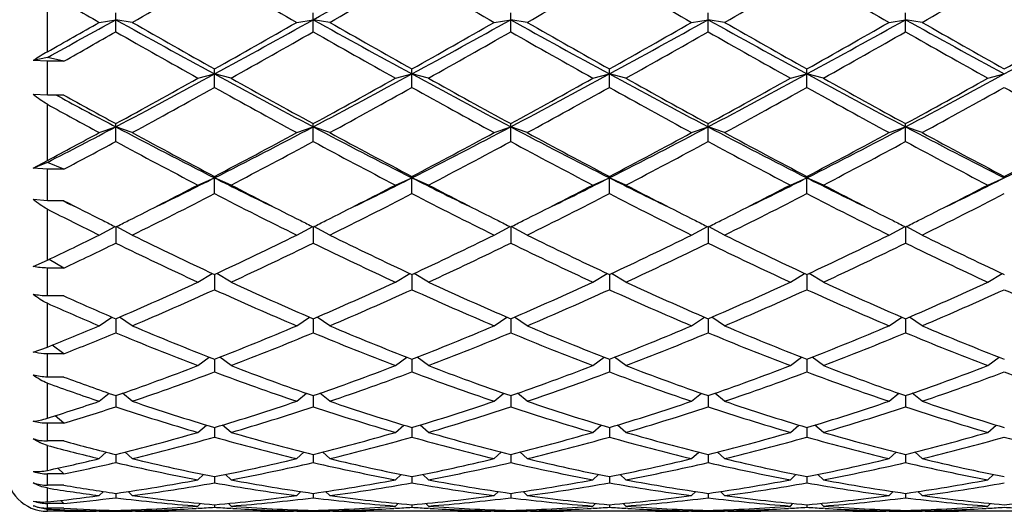
# Model space of a CAD drawing. Units: inches. Extents: x 0 to 11, y 0 to 8.5.
# Drawn here: x 3.3 to 3.6, y 4.2 to 4.4 of the extents above; entities that cross this region are included whole.
import ezdxf

# ---------------------------------------------------------------- set-up
doc = ezdxf.new("R2010")
doc.units = ezdxf.units.IN
doc.header["$LTSCALE"] = 0.605
doc.header["$MEASUREMENT"] = 0
doc.layers.get('0').update_dxf_attribs({"linetype": 'CONTINUOUS'})

msp = doc.modelspace()

# ---------------------------------------------------------------- linework, layer by layer
at = {"color": 7, "linetype": 'CONTINUOUS'}
for p, q in [((3.3553729766, 4.3620119139), (3.3553729766, 4.3792079332)), ((3.3752479766, 4.3678389275), (3.3752479766, 4.3733164602)), ((3.4326229766, 4.3678389275), (3.4326229766, 4.3733164602)), ((3.4899979766, 4.3678389275), (3.4899979766, 4.3733164602)), ((3.5473729766, 4.3678389275), (3.5473729766, 4.3733164602)), ((3.6047479766, 4.3678389275), (3.6047479766, 4.3733164602)), ((3.3704479766, 4.3705740568), (3.3752479766, 4.3713401836)), ((3.3800479766, 4.3705740568), (3.3752479766, 4.3713401836)), ((3.4278229766, 4.3705740568), (3.4326229766, 4.3713401836)), ((3.4374229766, 4.3705740568), (3.4326229766, 4.3713401836)), ((3.4851979766, 4.3705740568), (3.4899979766, 4.3713401836)), ((3.4947979766, 4.3705740568), (3.4899979766, 4.3713401836)), ((3.5425729766, 4.3705740568), (3.5473729766, 4.3713401836)), ((3.5521729766, 4.3705740568), (3.5473729766, 4.3713401836)), ((3.5999479766, 4.3705740568), (3.6047479766, 4.3713401836)), ((3.6095479766, 4.3705740568), (3.6047479766, 4.3713401836)), ((3.3553729766, 4.3603908187), (3.3512892275, 4.3594665296)), ((3.3601729766, 4.359304418), (3.3553729766, 4.3603908187)), ((3.3553729766, 4.359304418), (3.3512892275, 4.3594665296)), ((3.3553729766, 4.3494568552), (3.3553729766, 4.359304418)), ((3.3601729766, 4.359304418), (3.3553729766, 4.359304418)), ((3.3991354766, 4.3543610056), (3.4039354766, 4.3555878941)), ((3.4039354766, 4.3516846546), (3.4039354766, 4.3570490054)), ((3.4087354766, 4.3543610056), (3.4039354766, 4.3555878941)), ((3.4565104766, 4.3543610056), (3.4613104766, 4.3555878941)), ((3.4613104766, 4.3516846546), (3.4613104766, 4.3570490054)), ((3.4661104766, 4.3543610056), (3.4613104766, 4.3555878941)), ((3.5138854766, 4.3543610056), (3.5186854766, 4.3555878941)), ((3.5186854766, 4.3516846546), (3.5186854766, 4.3570490054)), ((3.5234854766, 4.3543610056), (3.5186854766, 4.3555878941)), ((3.5712604766, 4.3543610056), (3.5760604766, 4.3555878941)), ((3.5760604766, 4.3516846546), (3.5760604766, 4.3570490054)), ((3.5808604766, 4.3543610056), (3.5760604766, 4.3555878941)), ((3.6286354766, 4.3543610056), (3.6334354766, 4.3555878941)), ((3.3553729766, 4.3494568552), (3.3512892275, 4.3496607272)), ((3.3601729766, 4.3494568552), (3.3553729766, 4.3494568552)), ((3.3596681841, 4.3485158964), (3.357914459, 4.3494566786)), ((3.3553729766, 4.3304805743), (3.3553729766, 4.3468037682)), ((3.3704479766, 4.338563716), (3.3752479766, 4.3402395505)), ((3.3752479766, 4.335971918), (3.3752479766, 4.3411714253)), ((3.3800479766, 4.338563716), (3.3752479766, 4.3402395505)), ((3.4278229766, 4.338563716), (3.4326229766, 4.3402395505)), ((3.4326229766, 4.335971918), (3.4326229766, 4.3411714253)), ((3.4374229766, 4.338563716), (3.4326229766, 4.3402395505)), ((3.4851979766, 4.338563716), (3.4899979766, 4.3402395505)), ((3.4899979766, 4.335971918), (3.4899979766, 4.3411714253)), ((3.4947979766, 4.338563716), (3.4899979766, 4.3402395505)), ((3.5425729766, 4.338563716), (3.5473729766, 4.3402395505)), ((3.5473729766, 4.335971918), (3.5473729766, 4.3411714253)), ((3.5521729766, 4.338563716), (3.5473729766, 4.3402395505)), ((3.5999479766, 4.338563716), (3.6047479766, 4.3402395505)), ((3.6047479766, 4.335971918), (3.6047479766, 4.3411714253)), ((3.6095479766, 4.338563716), (3.6047479766, 4.3402395505)), ((3.3512892275, 4.3282383781), (3.3553729766, 4.3304805743)), ((3.3553729766, 4.3299209328), (3.3512892275, 4.3282383781)), ((3.3601729766, 4.327943274), (3.3553729766, 4.3299209328)), ((3.3553729766, 4.327943274), (3.3512892275, 4.3282383781)), ((3.3553729766, 4.3187928545), (3.3553729766, 4.327943274)), ((3.3601729766, 4.327943274), (3.3553729766, 4.327943274)), ((3.3991354766, 4.3233343246), (3.4039354766, 4.325442966)), ((3.4039354766, 4.32085204), (3.4039354766, 4.3258366297)), ((3.4087354766, 4.3233343246), (3.4039354766, 4.325442966)), ((3.4565104766, 4.3233343246), (3.4613104766, 4.325442966)), ((3.4613104766, 4.32085204), (3.4613104766, 4.3258366297)), ((3.4661104766, 4.3233343246), (3.4613104766, 4.325442966)), ((3.5138854766, 4.3233343246), (3.5186854766, 4.325442966)), ((3.5186854766, 4.32085204), (3.5186854766, 4.3258366297)), ((3.5234854766, 4.3233343246), (3.5186854766, 4.325442966)), ((3.5712604766, 4.3233343246), (3.5760604766, 4.325442966)), ((3.5760604766, 4.32085204), (3.5760604766, 4.3258366297)), ((3.5808604766, 4.3233343246), (3.5760604766, 4.325442966)), ((3.6286354766, 4.3233343246), (3.6334354766, 4.325442966)), ((3.3553729766, 4.3187928545), (3.3512892275, 4.3191267627)), ((3.3601729766, 4.3187928545), (3.3553729766, 4.3187928545)), ((3.3601189972, 4.3186830936), (3.3598958109, 4.3187928545)), ((3.3553729766, 4.3015259889), (3.3553729766, 4.3163490663)), ((3.3704479766, 4.3088194987), (3.375102954, 4.3112644683)), ((3.3752479766, 4.3111923963), (3.3752479766, 4.3064706334)), ((3.3800479766, 4.3088194987), (3.3753929295, 4.3112645049)), ((3.4278229766, 4.3088194987), (3.4324780236, 4.3112645049)), ((3.4326229766, 4.3111923963), (3.4326229766, 4.3064706334)), ((3.4374229766, 4.3088194987), (3.4327679295, 4.3112645049)), ((3.4851979766, 4.3088194987), (3.4898530236, 4.3112645049)), ((3.4899979766, 4.3111923963), (3.4899979766, 4.3064706334)), ((3.4947979766, 4.3088194987), (3.4901429295, 4.3112645049)), ((3.5425729766, 4.3088194987), (3.5472280236, 4.3112645049)), ((3.5473729766, 4.3111923963), (3.5473729766, 4.3064706334)), ((3.5521729766, 4.3088194987), (3.5475179295, 4.3112645049)), ((3.5999479766, 4.3088194987), (3.6046030236, 4.3112645049)), ((3.6047479766, 4.3111923963), (3.6047479766, 4.3064706334)), ((3.6095479766, 4.3088194987), (3.6048929295, 4.3112645049)), ((3.3512892275, 4.2996731472), (3.3553729766, 4.3015259889)), ((3.3601729766, 4.2992563912), (3.3558674436, 4.3017615984)), ((3.3553729766, 4.2911547605), (3.3553729766, 4.2992563912)), ((3.3601729766, 4.2992563912), (3.3553729766, 4.2992563912)), ((3.3991354766, 4.2951590241), (3.4032934913, 4.2976792665)), ((3.4039354766, 4.2973795401), (3.4039354766, 4.2929661989)), ((3.4087354766, 4.2951590241), (3.4045774619, 4.2976792665)), ((3.4565104766, 4.2951590241), (3.4606684913, 4.2976792665)), ((3.4613104766, 4.2973795401), (3.4613104766, 4.2929661989)), ((3.4661104766, 4.2951590241), (3.4619524619, 4.2976792665)), ((3.5138854766, 4.2951590241), (3.5180434913, 4.2976792665)), ((3.5186854766, 4.2973795401), (3.5186854766, 4.2929661989)), ((3.5234854766, 4.2951590241), (3.5193274619, 4.2976792665)), ((3.5712604766, 4.2951590241), (3.5754184913, 4.2976792665)), ((3.5760604766, 4.2973795401), (3.5760604766, 4.2929661989)), ((3.5808604766, 4.2951590241), (3.5767024619, 4.2976792665)), ((3.6286354766, 4.2951590241), (3.6327934913, 4.2976792665)), ((3.3601729766, 4.2911547605), (3.3553729766, 4.2911547605)), ((3.3553729766, 4.2762608662), (3.3553729766, 4.2890141845)), ((3.3704479766, 4.2824844587), (3.3741481499, 4.2850048635)), ((3.3752479766, 4.2845311945), (3.3752479766, 4.2804687916)), ((3.3800479766, 4.2824844587), (3.3763471662, 4.2850052974)), ((3.4278229766, 4.2824844587), (3.4315237869, 4.2850052974)), ((3.4326229766, 4.2845311945), (3.4326229766, 4.2804687916)), ((3.4374229766, 4.2824844587), (3.4337221662, 4.2850052974)), ((3.4851979766, 4.2824844587), (3.4888987869, 4.2850052974)), ((3.4899979766, 4.2845311945), (3.4899979766, 4.2804687916)), ((3.4947979766, 4.2824844587), (3.4910971662, 4.2850052974)), ((3.5425729766, 4.2824844587), (3.5462737869, 4.2850052974)), ((3.5473729766, 4.2845311945), (3.5473729766, 4.2804687916)), ((3.5521729766, 4.2824844587), (3.5484721662, 4.2850052974)), ((3.5999479766, 4.2824844587), (3.6036487869, 4.2850052974)), ((3.6047479766, 4.2845311945), (3.6047479766, 4.2804687916)), ((3.6095479766, 4.2824844587), (3.6058471662, 4.2850052974)), ((3.3512892275, 4.2748685827), (3.3553729766, 4.2762608662)), ((3.3601729766, 4.2743461905), (3.3567731375, 4.2768258377)), ((3.3553729766, 4.2676046897), (3.3553729766, 4.2743461905)), ((3.3601729766, 4.2743461905), (3.3553729766, 4.2743461905)), ((3.3991354766, 4.2709178653), (3.4024063652, 4.2733698558)), ((3.4039354766, 4.2727711417), (3.4039354766, 4.2690987684)), ((3.4087354766, 4.2709178653), (3.4054645879, 4.2733698558)), ((3.4565104766, 4.2709178653), (3.4597813652, 4.2733698558)), ((3.4613104766, 4.2727711417), (3.4613104766, 4.2690987684)), ((3.4661104766, 4.2709178653), (3.4628395879, 4.2733698558)), ((3.5138854766, 4.2709178653), (3.5171563652, 4.2733698558)), ((3.5186854766, 4.2727711417), (3.5186854766, 4.2690987684)), ((3.5234854766, 4.2709178653), (3.5202145879, 4.2733698558)), ((3.5712604766, 4.2709178653), (3.5745313652, 4.2733698558)), ((3.5760604766, 4.2727711417), (3.5760604766, 4.2690987684)), ((3.5808604766, 4.2709178653), (3.5775895879, 4.2733698558)), ((3.6286354766, 4.2709178653), (3.6319063652, 4.2733698558)), ((3.3601729766, 4.2676046897), (3.3553729766, 4.2676046897)), ((3.3553729766, 4.2556561307), (3.3553729766, 4.265849587)), ((3.3704479766, 4.2605706366), (3.3733054688, 4.2628877855)), ((3.3752479766, 4.2622126216), (3.3752479766, 4.2589656288)), ((3.3800479766, 4.2605706366), (3.3771897987, 4.2628883415)), ((3.4278229766, 4.2605706366), (3.4306811544, 4.2628883415)), ((3.4326229766, 4.2622126216), (3.4326229766, 4.2589656288)), ((3.4374229766, 4.2605706366), (3.4345647987, 4.2628883415)), ((3.4851979766, 4.2605706366), (3.4880561544, 4.2628883415)), ((3.4899979766, 4.2622126216), (3.4899979766, 4.2589656288)), ((3.4947979766, 4.2605706366), (3.4919397987, 4.2628883415)), ((3.5425729766, 4.2605706366), (3.5454311544, 4.2628883415)), ((3.5473729766, 4.2622126216), (3.5473729766, 4.2589656288)), ((3.5521729766, 4.2605706366), (3.5493147987, 4.2628883415)), ((3.5999479766, 4.2605706366), (3.6028061544, 4.2628883415)), ((3.6047479766, 4.2622126216), (3.6047479766, 4.2589656288)), ((3.6095479766, 4.2605706366), (3.6066897987, 4.2628883415)), ((3.3601729766, 4.2541699569), (3.3575954557, 4.2563577546)), ((3.3553729766, 4.2490476581), (3.3553729766, 4.2541699569)), ((3.3601729766, 4.2541699569), (3.3553729766, 4.2541699569)), ((3.3991354766, 4.2515424222), (3.4015895286, 4.2536635967)), ((3.4039354766, 4.2529572762), (3.4039354766, 4.2501669605)), ((3.4087354766, 4.2515424222), (3.4062814246, 4.2536635967)), ((3.4565104766, 4.2515424222), (3.4589645286, 4.2536635967)), ((3.4613104766, 4.2529572762), (3.4613104766, 4.2501669605)), ((3.4661104766, 4.2515424222), (3.4636564245, 4.2536635967)), ((3.5138854766, 4.2515424222), (3.5163395286, 4.2536635967)), ((3.5186854766, 4.2529572762), (3.5186854766, 4.2501669605)), ((3.5234854766, 4.2515424222), (3.5210314245, 4.2536635967)), ((3.5712604766, 4.2515424222), (3.5737145286, 4.2536635967)), ((3.5760604766, 4.2529572762), (3.5760604766, 4.2501669605)), ((3.5808604766, 4.2515424222), (3.5784064246, 4.2536635967)), ((3.6286354766, 4.2515424222), (3.6310895286, 4.2536635967)), ((3.3601729766, 4.2490476581), (3.3553729766, 4.2490476581)), ((3.3553729766, 4.2405036108), (3.3553729766, 4.2477454763)), ((3.3704479766, 4.2439201685), (3.3724992433, 4.2457857644)), ((3.3752479766, 4.245094269), (3.3752479766, 4.2427874994)), ((3.3800479766, 4.2439201685), (3.3779970179, 4.2457854842)), ((3.4278229766, 4.2439201685), (3.4298739352, 4.2457854842)), ((3.4326229766, 4.245094269), (3.4326229766, 4.2427874994)), ((3.4374229766, 4.2439201685), (3.4353720179, 4.2457854842)), ((3.4851979766, 4.2439201685), (3.4872489352, 4.2457854842)), ((3.4899979766, 4.245094269), (3.4899979766, 4.2427874994)), ((3.4947979766, 4.2439201685), (3.4927470179, 4.2457854842)), ((3.5425729766, 4.2439201685), (3.5446239352, 4.2457854842)), ((3.5473729766, 4.245094269), (3.5473729766, 4.2427874994)), ((3.5521729766, 4.2439201685), (3.5501220179, 4.2457854842)), ((3.5999479766, 4.2439201685), (3.6019989352, 4.2457854842)), ((3.6047479766, 4.245094269), (3.6047479766, 4.2427874994)), ((3.6095479766, 4.2439201685), (3.6074970179, 4.2457854842)), ((3.3601729766, 4.2395030517), (3.3584044383, 4.2411577616)), ((3.3553729766, 4.236196802), (3.3553729766, 4.2395030517)), ((3.3601729766, 4.2395030517), (3.3553729766, 4.2395030517)), ((3.3991354766, 4.2377772822), (3.4007774959, 4.2393303939)), ((3.4039354766, 4.2386993543), (3.4039354766, 4.2368983139)), ((3.4087354766, 4.2377772822), (3.4070934572, 4.2393303939)), ((3.4565104766, 4.2377772822), (3.4581524959, 4.2393303939)), ((3.4613104766, 4.2386993543), (3.4613104766, 4.2368983139)), ((3.4661104766, 4.2377772822), (3.4644684572, 4.2393303939)), ((3.5138854766, 4.2377772822), (3.5155274959, 4.2393303939)), ((3.5186854766, 4.2386993543), (3.5186854766, 4.2368983139)), ((3.5234854766, 4.2377772822), (3.5218434572, 4.2393303939)), ((3.5712604766, 4.2377772822), (3.5729024959, 4.2393303939)), ((3.5760604766, 4.2386993543), (3.5760604766, 4.2368983139)), ((3.5808604766, 4.2377772822), (3.5792184572, 4.2393303939)), ((3.6286354766, 4.2377772822), (3.6302774959, 4.2393303939)), ((3.3601729766, 4.236196802), (3.3553729766, 4.236196802)), ((3.3553729766, 4.2313856094), (3.3553729766, 4.2353975832)), ((3.3704479766, 4.2331729225), (3.3716645441, 4.2343567833)), ((3.3800479766, 4.2331729225), (3.3788303318, 4.2343578316)), ((3.4278229766, 4.2331729225), (3.4290406213, 4.2343578316)), ((3.4374229766, 4.2331729225), (3.4362053318, 4.2343578316)), ((3.4851979766, 4.2331729225), (3.4864156213, 4.2343578316)), ((3.4947979766, 4.2331729225), (3.4935803318, 4.2343578316)), ((3.5425729766, 4.2331729225), (3.5437906213, 4.2343578316)), ((3.5521729766, 4.2331729225), (3.5509553318, 4.2343578316)), ((3.5999479766, 4.2331729225), (3.6011656213, 4.2343578316)), ((3.6095479766, 4.2331729225), (3.6083303318, 4.2343578316)), ((3.3601729766, 4.230909116), (3.3592644253, 4.2318054189)), ((3.3752479766, 4.2338340317), (3.3752479766, 4.23255612)), ((3.4326229766, 4.2338340317), (3.4326229766, 4.23255612)), ((3.4899979766, 4.2338340317), (3.4899979766, 4.23255612)), ((3.5473729766, 4.2338340317), (3.5473729766, 4.23255612)), ((3.6047479766, 4.2338340317), (3.6047479766, 4.23255612)), ((3.3553729766, 4.2295459727), (3.3553729766, 4.230909116)), ((3.3601729766, 4.230909116), (3.3553729766, 4.230909116)), ((3.3601729766, 4.2295459727), (3.3553729766, 4.2295459727)), ((3.3553729766, 4.228632144), (3.3553729766, 4.2292804304)), ((3.3603979804, 4.2286323769), (3.3553729766, 4.228632144)), ((3.3603979804, 4.2290510828), (3.3601524642, 4.2290611313)), ((3.368772974, 4.2287097833), (3.3695108684, 4.2287239358)), ((3.3704483088, 4.2286330099), (3.369512629, 4.228632144)), ((3.3704479766, 4.2287419092), (3.3707287126, 4.2290224628)), ((3.3752479766, 4.2288645752), (3.3752479766, 4.2286646766)), ((3.3800479766, 4.2287419092), (3.3797664031, 4.2290232996)), ((3.3809833242, 4.2286321442), (3.3800476033, 4.2286330103)), ((3.417287629, 4.228632144), (3.3905833242, 4.228632144)), ((3.399174469, 4.2295027137), (3.3986271277, 4.2294698147)), ((3.3991354766, 4.230151432), (3.3999036176, 4.2309126634)), ((3.4039354766, 4.2305452101), (3.4039354766, 4.2298027354)), ((3.4087354766, 4.230151432), (3.4079673356, 4.2309126634)), ((3.4092438252, 4.229469815), (3.408696485, 4.2295015795)), ((3.4278233507, 4.2286340894), (3.426887629, 4.228632144)), ((3.4278229766, 4.2287419092), (3.42810455, 4.2290232996)), ((3.4326229766, 4.2288645752), (3.4326229766, 4.2286646766)), ((3.4374229766, 4.2287419092), (3.4371414031, 4.2290232996)), ((3.4383583242, 4.2286321442), (3.4374226033, 4.2286330103)), ((3.474662629, 4.228632144), (3.4479583242, 4.228632144)), ((3.456549469, 4.2295027137), (3.4560021278, 4.2294698147)), ((3.4565104766, 4.230151432), (3.4572786176, 4.2309126634)), ((3.4613104766, 4.2305452101), (3.4613104766, 4.2298027354)), ((3.4661104766, 4.230151432), (3.4653423356, 4.2309126634)), ((3.4666188253, 4.229469815), (3.466071485, 4.2295015795)), ((3.4851983507, 4.2286340894), (3.484262629, 4.228632144)), ((3.4851979766, 4.2287419092), (3.48547955, 4.2290232996)), ((3.4899979766, 4.2288645752), (3.4899979766, 4.2286646766)), ((3.4947979766, 4.2287419092), (3.4945164031, 4.2290232996)), ((3.4957333242, 4.2286321442), (3.4947976033, 4.2286330103)), ((3.532037629, 4.228632144), (3.5053333242, 4.228632144)), ((3.513924469, 4.2295027137), (3.5133771279, 4.2294698147)), ((3.5138854766, 4.230151432), (3.5146536176, 4.2309126634)), ((3.5186854766, 4.2305452101), (3.5186854766, 4.2298027354)), ((3.5234854766, 4.230151432), (3.5227173356, 4.2309126634)), ((3.5239938254, 4.229469815), (3.523446485, 4.2295015795)), ((3.5425733507, 4.2286340894), (3.541637629, 4.228632144)), ((3.5425729766, 4.2287419092), (3.54285455, 4.2290232996)), ((3.5473729766, 4.2288645752), (3.5473729766, 4.2286646766)), ((3.5521729766, 4.2287419092), (3.5518914031, 4.2290232996)), ((3.5531083242, 4.2286321442), (3.5521726033, 4.2286330103)), ((3.589412629, 4.228632144), (3.5627083242, 4.228632144)), ((3.571299469, 4.2295027137), (3.5707521279, 4.2294698147)), ((3.5712604766, 4.230151432), (3.5720286176, 4.2309126634)), ((3.5760604766, 4.2305452101), (3.5760604766, 4.2298027354)), ((3.5808604766, 4.230151432), (3.5800923356, 4.2309126634)), ((3.5813688254, 4.229469815), (3.580821485, 4.2295015795)), ((3.5999483507, 4.2286340894), (3.599012629, 4.228632144)), ((3.5999479766, 4.2287419092), (3.60022955, 4.2290232996)), ((3.6047479766, 4.2288645752), (3.6047479766, 4.2286646766)), ((3.6095479766, 4.2287419092), (3.6092664031, 4.2290232996)), ((3.6104833242, 4.2286321442), (3.6095476033, 4.2286330103)), ((3.646787629, 4.228632144), (3.6200833242, 4.228632144)), ((3.628674469, 4.2295027137), (3.6281271278, 4.2294698147)), ((3.6286354766, 4.230151432), (3.6294036176, 4.2309126634))]:
    msp.add_line(p, q, dxfattribs=at)
for centre, radius, start, end in [((-0.2571856094, 11.0188909769), 7.6029348906, 299.0330282853, 299.2805857979), ((-0.0412974011, 10.3615245493), 6.899064574, 299.7300641268, 299.9587788185), ((6.8491683541, 10.3615245491), 6.8990645738, 240.0412211815, 240.2699358732), ((0.0160775987, 10.3615245496), 6.8990645744, 299.7300641268, 299.9587788185), ((6.9065433543, 10.3615245494), 6.8990645741, 240.0412211815, 240.2699358732), ((0.0734525987, 10.3615245496), 6.8990645743, 299.7300641268, 299.9587788185), ((6.9639183546, 10.3615245499), 6.8990645747, 240.0412211815, 240.2699358732), ((0.1308275985, 10.3615245499), 6.8990645747, 299.7300641268, 299.9587788185), ((7.0212933545, 10.3615245497), 6.8990645745, 240.0412211815, 240.2699358732), ((0.1882025985, 10.3615245499), 6.8990645747, 299.7300641268, 299.9587788185), ((7.0786683546, 10.3615245499), 6.8990645748, 240.0412211815, 240.2699358732), ((6.1410133998, 9.2255397201), 5.5898769536, 240.1099870268, 240.2880525248), ((1.3709656412, 7.9859479337), 4.1331025715, 298.6935894015, 299.0081542709), ((1.3572708517, 7.8975371541), 4.0610775448, 299.4729630002, 299.7175602365), ((5.1105381352, 7.4975893857), 3.5755651313, 240.9666169506, 241.4910571108), ((5.3513626265, 7.8243878117), 3.9767965628, 240.2838049975, 240.6793019864), ((1.5550002135, 7.7568003762), 3.871279886, 298.5289731711, 299.0133527675), ((1.5868983484, 7.5940972543), 3.7121564206, 299.3066004341, 299.7302925819), ((5.1679131352, 7.4975893857), 3.5755651313, 240.9666169506, 241.4910571108), ((5.2783476048, 7.5940972543), 3.7121564207, 240.2697074181, 240.6933995659), ((1.6123752135, 7.7568003762), 3.871279886, 298.5289731711, 299.0133527675), ((1.6442733484, 7.5940972543), 3.7121564206, 299.3066004341, 299.7302925819), ((5.2252881352, 7.4975893857), 3.5755651313, 240.9666169506, 241.4910571108), ((5.3357226048, 7.5940972543), 3.7121564207, 240.2697074181, 240.6933995659), ((1.6697502135, 7.7568003762), 3.871279886, 298.5289731711, 299.0133527675), ((1.7016483484, 7.5940972544), 3.7121564207, 299.3066004341, 299.7302925819), ((5.2826631352, 7.4975893856), 3.5755651312, 240.9666169506, 241.4910571108), ((5.3930976047, 7.5940972542), 3.7121564205, 240.269707418, 240.6933995659), ((1.7271252135, 7.7568003762), 3.871279886, 298.5289731711, 299.0133527675), ((1.7590233483, 7.5940972544), 3.7121564207, 299.3066004341, 299.7302925819), ((5.3400381352, 7.4975893857), 3.5755651313, 240.9666169506, 241.4910571108), ((5.4504726047, 7.5940972543), 3.7121564206, 240.2697074181, 240.6933995659), ((1.7845002135, 7.7568003762), 3.871279886, 298.5289731711, 299.0133527675), ((1.8163983483, 7.5940972544), 3.7121564208, 299.3066004341, 299.7302925819), ((1.4471694028, 7.7559349368), 3.898292133, 299.388483836, 299.6430946744), ((5.0754012049, 7.3531861353), 3.4355230971, 240.3385162321, 240.7959381065), ((1.6211986047, 7.5503967623), 3.6619574857, 299.2182041307, 299.6473415308), ((5.2440473485, 7.5503967624), 3.6619574857, 240.3526584692, 240.7817958693), ((1.6785736047, 7.5503967623), 3.6619574857, 299.2182041307, 299.6473415308), ((5.3014223484, 7.5503967622), 3.6619574855, 240.3526584692, 240.7817958693), ((1.7359486047, 7.5503967624), 3.6619574857, 299.2182041307, 299.6473415308), ((5.3587973485, 7.5503967624), 3.6619574857, 240.3526584692, 240.7817958693), ((1.7933236047, 7.5503967623), 3.6619574856, 299.2182041307, 299.6473415308), ((5.4161723485, 7.5503967624), 3.6619574858, 240.3526584693, 240.7817958693), ((3.3838608043, 4.3117581537), 0.0577667443, 119.5480129129, 124.3222287333), ((2.1731680013, 6.6215242603), 2.5786151698, 297.7861430909, 298.5090685178), ((4.5696052844, 6.4998505873), 2.4406246328, 241.4704944383, 242.234293953), ((2.2305430014, 6.6215242603), 2.5786151698, 297.7861430909, 298.5090685178), ((4.6269802844, 6.4998505873), 2.4406246328, 241.4704944383, 242.234293953), ((2.2879180014, 6.6215242603), 2.5786151698, 297.7861430909, 298.5090685178), ((4.6843552844, 6.4998505873), 2.4406246328, 241.4704944383, 242.234293953), ((2.3452930014, 6.6215242603), 2.5786151698, 297.7861430909, 298.5090685178), ((4.7417302844, 6.4998505873), 2.4406246328, 241.4704944383, 242.234293953), ((2.4026680013, 6.6215242603), 2.5786151698, 297.7861430909, 298.5090685178), ((2.1803360588, 6.5334888928), 2.4968120413, 298.5923767969, 299.2185492408), ((2.2012524061, 6.512940556), 2.4733527123, 298.4634629269, 299.0948074924), ((4.5544410225, 6.4179480669), 2.3649751585, 240.890726326, 241.5510032547), ((4.685744894, 6.6389123662), 2.6172367052, 240.7958566602, 241.3932173021), ((2.2377110588, 6.5334888929), 2.4968120414, 298.5923767969, 299.2185492408), ((2.2586274062, 6.5129405559), 2.4733527122, 298.4634629269, 299.0948074924), ((4.663993547, 6.5129405559), 2.4733527122, 240.9051925076, 241.5365370731), ((4.6849098944, 6.5334888929), 2.4968120414, 240.7814507592, 241.4076232031), ((2.2950860588, 6.5334888929), 2.4968120414, 298.5923767969, 299.2185492408), ((2.3160024062, 6.5129405559), 2.4733527122, 298.4634629269, 299.0948074924), ((4.721368547, 6.5129405559), 2.4733527122, 240.9051925076, 241.5365370731), ((4.7422848944, 6.5334888929), 2.4968120414, 240.7814507592, 241.4076232031), ((2.3524610588, 6.5334888928), 2.4968120413, 298.5923767969, 299.2185492408), ((2.3733774061, 6.512940556), 2.4733527123, 298.4634629269, 299.0948074924), ((4.778743547, 6.5129405559), 2.4733527122, 240.9051925076, 241.5365370731), ((4.7996598943, 6.5334888929), 2.4968120414, 240.7814507592, 241.4076232031), ((2.4098360588, 6.5334888929), 2.4968120414, 298.5923767969, 299.2185492408), ((2.4307524062, 6.5129405559), 2.4733527122, 298.4634629269, 299.0948074924), ((4.836118547, 6.512940556), 2.4733527123, 240.9051925076, 241.5365370731), ((4.5544088605, 6.504463181), 2.4637880612, 241.0061756245, 241.4062083926), ((4.4530001107, 6.3369794922), 2.2727922777, 241.122266151, 241.5553662884), ((4.4461957061, 6.3750454305), 2.299426887, 241.8019342237, 242.2415196738), ((2.4506584675, 6.0968189917), 1.9850534233, 297.1140573851, 297.7604310545), ((4.2326541064, 5.9673638702), 1.8392060306, 242.2132053492, 243.2187775402), ((2.5385864197, 6.0383826496), 1.9191121254, 296.8021574749, 297.7658596358), ((4.2900291064, 5.9673638702), 1.8392060306, 242.2132053492, 243.2187775402), ((2.5959614197, 6.0383826496), 1.9191121254, 296.8021574749, 297.7658596358), ((4.3474041064, 5.9673638702), 1.8392060306, 242.2132053492, 243.2187775402), ((2.6533364197, 6.0383826496), 1.9191121254, 296.8021574749, 297.7658596358), ((4.4047791064, 5.9673638702), 1.8392060306, 242.2132053492, 243.2187775402), ((2.7107114197, 6.0383826496), 1.9191121254, 296.8021574749, 297.7658596358), ((4.4621541064, 5.9673638702), 1.8392060306, 242.2132053492, 243.2187775402), ((2.7680864197, 6.0383826496), 1.9191121254, 296.8021574749, 297.7658596358), ((2.4386253543, 6.0583071233), 1.9559679922, 297.9494604273, 298.450525457), ((4.3018244117, 6.0398674155), 1.9349692697, 241.550902529, 242.3523646535), ((2.5384377092, 5.9790723516), 1.8660854046, 297.6328426797, 298.4638901379), ((4.3591994117, 6.0398674155), 1.9349692696, 241.550902529, 242.3523646535), ((2.5958127092, 5.9790723516), 1.8660854046, 297.6328426797, 298.4638901379), ((4.3841832439, 5.9790723516), 1.8660854046, 241.5361098621, 242.3671573203), ((2.6531877093, 5.9790723516), 1.8660854046, 297.6328426796, 298.4638901379), ((4.4415582439, 5.9790723516), 1.8660854046, 241.5361098621, 242.3671573203), ((2.7105627093, 5.9790723516), 1.8660854046, 297.6328426796, 298.4638901379), ((4.4989332439, 5.9790723516), 1.8660854046, 241.5361098621, 242.3671573203), ((2.7679377092, 5.9790723516), 1.8660854046, 297.6328426797, 298.4638901379), ((2.4675253999, 6.022191959), 1.915019139, 297.7833682863, 298.2943791671), ((4.2237074722, 5.9108299469), 1.7888715233, 241.6862996282, 242.5518744841), ((2.5544145415, 5.9670612059), 1.8524854441, 297.4629876042, 298.2988382836), ((4.2810824722, 5.9108299469), 1.7888715233, 241.6862996282, 242.5518744841), ((2.6117895415, 5.967061206), 1.8524854441, 297.4629876042, 298.2988382835), ((4.3682064116, 5.9670612059), 1.8524854441, 241.7011617164, 242.5370123958), ((2.6691645415, 5.9670612059), 1.8524854441, 297.4629876042, 298.2988382836), ((4.4255814116, 5.967061206), 1.8524854441, 241.7011617165, 242.5370123958), ((2.7265395415, 5.9670612059), 1.8524854441, 297.4629876042, 298.2988382836), ((4.4829564116, 5.9670612059), 1.8524854441, 241.7011617164, 242.5370123958), ((2.70655046, 5.6562190982), 1.5020838276, 296.5902108252, 297.4570006834), ((2.693795326, 5.7328514088), 1.5764192204, 296.0996880896, 296.7742735495), ((4.0994677111, 5.7034715817), 1.5436087441, 243.2185569736, 243.9074813729), ((4.1189421387, 5.6907683285), 1.5408663985, 242.5539077755, 243.3988807007), ((2.76392546, 5.6562190982), 1.5020838276, 296.5902108252, 297.4570006834), ((2.751170326, 5.7328514089), 1.5764192204, 296.0996880896, 296.7742735495), ((4.1568427111, 5.7034715817), 1.5436087441, 243.2185569736, 243.9074813729), ((4.1763171387, 5.6907683285), 1.5408663985, 242.5539077755, 243.3988807007), ((2.82130046, 5.6562190982), 1.5020838276, 296.5902108252, 297.4570006834), ((2.808545326, 5.7328514089), 1.5764192205, 296.0996880896, 296.7742735495), ((4.2142177111, 5.7034715817), 1.5436087441, 243.2185569736, 243.9074813729), ((4.2160704942, 5.6562191003), 1.5020838299, 242.5429993172, 243.409789159), ((2.87867546, 5.6562190982), 1.5020838275, 296.5902108252, 297.4570006834), ((2.865920326, 5.7328514089), 1.5764192205, 296.0996880896, 296.7742735495), ((4.2715927111, 5.7034715816), 1.5436087441, 243.2185569736, 243.9074813729), ((4.2734454942, 5.6562191002), 1.5020838298, 242.5429993171, 243.409789159), ((2.93605046, 5.6562190982), 1.5020838275, 296.5902108252, 297.4570006834), ((2.923295326, 5.7328514089), 1.5764192205, 296.0996880896, 296.7742735495), ((2.730861218, 5.6273394699), 1.4696728758, 296.2137995956, 297.25655106), ((4.0581820097, 5.5899618886), 1.427822935, 242.7281668122, 243.8014825322), ((2.788236218, 5.6273394699), 1.4696728758, 296.2137995956, 297.25655106), ((4.1155570097, 5.5899618886), 1.427822935, 242.7281668122, 243.8014825322), ((2.845611218, 5.6273394699), 1.4696728758, 296.2137995956, 297.25655106), ((4.1917597352, 5.6273394699), 1.4696728758, 242.74344894, 243.7862004044), ((2.902986218, 5.6273394699), 1.4696728758, 296.2137995956, 297.25655106), ((4.2491347351, 5.6273394699), 1.4696728758, 242.74344894, 243.7862004044), ((2.960361218, 5.6273394699), 1.4696728758, 296.2137995956, 297.25655106), ((4.0142309326, 5.6467837515), 1.4804440357, 243.7789822727, 243.9109527688), ((4.0351759448, 5.6387124685), 1.4825035563, 242.9149325263, 243.4100180171), ((3.9844996986, 5.5570724216), 1.3911128195, 243.112053548, 243.806092557), ((3.9969979086, 5.562715313), 1.3974558409, 243.4150817787, 243.5820597083), ((2.7561710339, 5.5573543597), 1.3914654639, 296.4175827212, 296.5852794877), ((4.0543712908, 5.562711967), 1.3974521245, 243.4150797014, 243.5820580735), ((2.8135460341, 5.5573543592), 1.3914654633, 296.4175827212, 296.5852794877), ((4.1117462907, 5.5627119668), 1.3974521242, 243.4150797014, 243.5820580735), ((2.8709210341, 5.5573543593), 1.3914654634, 296.4175827212, 296.5852794877), ((4.1664499199, 5.5573543609), 1.3914654652, 243.4147204962, 243.5824172787), ((2.9282960339, 5.5573543596), 1.3914654637, 296.4175827212, 296.5852794877), ((4.2238249198, 5.5573543609), 1.3914654651, 243.4147204961, 243.5824172787), ((2.9856710341, 5.5573543593), 1.3914654634, 296.4175827212, 296.5852794877), ((2.8155668976, 5.4364805291), 1.2567865417, 295.436653888, 296.2001252502), ((3.930769975, 5.4281026261), 1.24743314, 243.8013838657, 245.0179151496), ((2.8905779304, 5.3999618955), 1.2162335178, 294.966480611, 296.2142203736), ((3.988144975, 5.4281026261), 1.24743314, 243.8013838657, 245.0179151496), ((2.9479529304, 5.3999618955), 1.2162335178, 294.966480611, 296.2142203736), ((4.045519975, 5.4281026262), 1.24743314, 243.8013838657, 245.0179151496), ((3.0053279304, 5.3999618955), 1.2162335178, 294.966480611, 296.2142203736), ((4.0894180228, 5.3999618955), 1.2162335178, 243.7857796264, 245.033519389), ((3.0627029304, 5.3999618956), 1.2162335178, 294.966480611, 296.2142203736), ((4.1467930228, 5.3999618955), 1.2162335178, 243.7857796264, 245.033519389), ((2.8331215348, 5.4199494169), 1.2384409877, 295.1871625459, 295.9603535465), ((3.8923667549, 5.3676275338), 1.1804515229, 244.0192832452, 245.302166123), ((2.9028599517, 5.3943292552), 1.2099939023, 294.7134955008, 295.965055131), ((3.9497417549, 5.3676275337), 1.1804515229, 244.0192832452, 245.302166123), ((2.9602349517, 5.3943292552), 1.2099939023, 294.7134955008, 295.965055131), ((4.0071167549, 5.3676275337), 1.1804515229, 244.0192832452, 245.302166123), ((3.0176099517, 5.3943292552), 1.2099939023, 294.7134955008, 295.965055131), ((4.0771360015, 5.3943292553), 1.2099939023, 244.034944869, 245.2865044992), ((3.0749849517, 5.3943292552), 1.2099939023, 294.7134955008, 295.965055131), ((4.1345110015, 5.3943292552), 1.2099939023, 244.034944869, 245.2865044992), ((2.9695057218, 5.2286492239), 1.0276116383, 293.2560002305, 294.7137900488), ((3.8476734577, 5.2495706845), 1.0505085287, 245.3020977784, 246.7281119423), ((3.0268807218, 5.2286492239), 1.0276116383, 293.2560002305, 294.7137900488), ((3.9050484577, 5.2495706845), 1.0505085286, 245.3020977784, 246.7281119423), ((3.0842557218, 5.2286492239), 1.0276116383, 293.2560002305, 294.7137900488), ((3.9624234577, 5.2495706845), 1.0505085287, 245.3020977784, 246.7281119423), ((3.1416307218, 5.2286492239), 1.0276116383, 293.2560002305, 294.7137900488), ((4.0104902314, 5.2286492239), 1.0276116383, 245.2862099512, 246.7439997695), ((3.1990057218, 5.2286492239), 1.0276116383, 293.2560002305, 294.7137900488), ((2.9809614781, 5.2244481284), 1.0230178827, 292.9611611445, 294.4221897117), ((3.8181430267, 5.2044697156), 1.0012025547, 245.56189213, 247.0547570138), ((3.0383364781, 5.2244481284), 1.0230178827, 292.9611611445, 294.4221897117), ((3.8755180267, 5.2044697156), 1.0012025547, 245.56189213, 247.0547570138), ((3.0957114781, 5.2244481284), 1.0230178827, 292.9611611445, 294.4221897117), ((3.9328930267, 5.2044697156), 1.0012025547, 245.56189213, 247.0547570138), ((3.1530864781, 5.2244481284), 1.0230178827, 292.9611611445, 294.4221897117), ((3.999034475, 5.2244481284), 1.0230178827, 245.5778102883, 247.0388388555), ((3.2104614781, 5.2244481284), 1.0230178827, 292.9611611445, 294.4221897117), ((4.056409475, 5.2244481284), 1.0230178827, 245.5778102883, 247.0388388555), ((3.7531304431, 5.1866395256), 0.9818056097, 246.1008180562, 247.0595516719), ((3.7784412413, 5.2226479111), 1.02109149, 245.8184946147, 246.7424468912), ((3.0159957771, 5.1196813928), 0.9091397407, 291.9189644078, 292.9468136743), ((3.0294390502, 5.1102956125), 0.8989974228, 291.5856677788, 292.6226741609), ((3.708899296, 5.0803052912), 0.8666381189, 247.3565717975, 249.0574567996), ((3.7324775926, 5.1149672151), 0.904010052, 247.0547444251, 248.6891594372), ((3.0819193929, 5.0989180785), 0.8866866103, 291.2948734389, 292.9612226988), ((3.0928207043, 5.095689232), 0.8832043651, 290.9584960719, 292.627475331), ((3.766274296, 5.0803052912), 0.8666381189, 247.3565717975, 249.0574567996), ((3.7898525926, 5.1149672151), 0.9040100519, 247.0547444251, 248.6891594372), ((3.1392943929, 5.0989180785), 0.8866866103, 291.2948734389, 292.9612226988), ((3.1501957043, 5.095689232), 0.8832043651, 290.9584960719, 292.627475331), ((3.823649296, 5.0803052912), 0.8666381189, 247.3565717975, 249.0574567996), ((3.8472275926, 5.1149672151), 0.9040100519, 247.0547444251, 248.6891594372), ((3.1966693929, 5.0989180785), 0.8866866103, 291.2948734389, 292.9612226988), ((3.2075707043, 5.095689232), 0.8832043651, 290.9584960719, 292.627475331), ((3.881024296, 5.0803052912), 0.8666381189, 247.3565717975, 249.0574567996), ((3.9046025926, 5.1149672151), 0.9040100519, 247.0547444251, 248.6891594372), ((3.2540443929, 5.0989180785), 0.8866866103, 291.2948734389, 292.9612226988), ((3.2649457043, 5.095689232), 0.8832043651, 290.9584960719, 292.627475331), ((3.9445502488, 5.095689232), 0.8832043651, 247.372524669, 249.0415039281), ((3.9554515603, 5.0989180785), 0.8866866103, 247.0387773012, 248.7051265611), ((3.1205100714, 4.9983474624), 0.7789646559, 289.0880698369, 290.9582046471), ((3.1310190476, 4.9958253879), 0.7762827814, 288.7111107668, 290.5832702688), ((3.6725582866, 4.983798859), 0.7635145274, 249.4010742408, 251.3045447237), ((3.6919255953, 5.0108731696), 0.7922944501, 249.057528563, 250.896196953), ((3.1778850714, 4.9983474624), 0.7789646559, 289.0880698369, 290.9582046471), ((3.1883940476, 4.9958253879), 0.7762827814, 288.7111107668, 290.5832702688), ((3.7299332866, 4.983798859), 0.7635145274, 249.4010742408, 251.3045447236), ((3.7493005953, 5.0108731696), 0.7922944501, 249.057528563, 250.896196953), ((3.2352600714, 4.9983474624), 0.7789646559, 289.0880698369, 290.9582046471), ((3.2457690476, 4.9958253879), 0.7762827814, 288.7111107668, 290.5832702688), ((3.7873082866, 4.983798859), 0.7635145274, 249.4010742408, 251.3045447237), ((3.8066755953, 5.0108731696), 0.7922944501, 249.057528563, 250.896196953), ((3.2926350714, 4.9983474624), 0.7789646559, 289.0880698369, 290.9582046471), ((3.3031440476, 4.9958253879), 0.7762827814, 288.7111107668, 290.5832702688), ((3.8446832866, 4.983798859), 0.7635145274, 249.4010742408, 251.3045447236), ((3.8640505953, 5.0108731696), 0.7922944501, 249.057528563, 250.896196953), ((3.3500100714, 4.9983474624), 0.7789646559, 289.0880698369, 290.9582046471), ((3.3605190476, 4.9958253879), 0.7762827814, 288.7111107668, 290.5832702688), ((3.9063519055, 4.9958253879), 0.7762827814, 249.4167297312, 251.2888892332), ((3.6114598515, 4.9729879285), 0.7520805287, 250.0923803737, 251.3092420296), ((3.628747912, 4.9947072873), 0.7751197865, 249.7269325013, 250.9104139663), ((3.1431438715, 4.932236398), 0.7090853624, 287.4155521745, 288.6967692019), ((3.6063695163, 4.9293906315), 0.7060748012, 251.3047300705, 253.3393046158), ((3.2046323008, 4.919567307), 0.6957662606, 286.6456215376, 288.7103437761), ((3.6637445163, 4.9293906315), 0.7060748012, 251.3047300705, 253.3393046158), ((3.2620073008, 4.919567307), 0.6957662606, 286.6456215376, 288.7103437761), ((3.7211195163, 4.9293906315), 0.7060748012, 251.3047300705, 253.3393046158), ((3.3193823008, 4.919567307), 0.6957662606, 286.6456215376, 288.7103437761), ((3.7784945163, 4.9293906315), 0.7060748012, 251.3047300705, 253.3393046158), ((3.3767573008, 4.919567307), 0.6957662606, 286.6456215376, 288.7103437761), ((3.8358695163, 4.9293906315), 0.7060748012, 251.3047300705, 253.3393046158), ((3.1545924214, 4.9264957494), 0.7030542909, 287.0023327746, 288.2915720486), ((3.5900873417, 4.9081617597), 0.6838212991, 251.6890004161, 253.7850091221), ((3.2148537947, 4.9175897603), 0.6936924125, 286.2299054119, 288.2960850499), ((3.6474623417, 4.9081617597), 0.6838212991, 251.6890004161, 253.7850091221), ((3.2722287947, 4.9175897603), 0.6936924125, 286.2299054119, 288.2960850499), ((3.7048373417, 4.9081617597), 0.6838212991, 251.6890004161, 253.7850091221), ((3.3296037947, 4.9175897603), 0.6936924125, 286.2299054119, 288.2960850499), ((3.7622123417, 4.9081617597), 0.6838212991, 251.6890004161, 253.7850091221), ((3.3869787947, 4.9175897603), 0.6936924125, 286.2299054119, 288.2960850499), ((3.8195873417, 4.9081617597), 0.6838212991, 251.6890004161, 253.7850091221), ((3.2226186481, 4.8579890542), 0.6316135751, 283.9839365817, 286.2285546733), ((3.5873149344, 4.8656301866), 0.6395267041, 253.7853338652, 256.0021748797), ((3.2799936481, 4.8579890542), 0.6316135751, 283.9839365817, 286.2285546733), ((3.6446899344, 4.8656301866), 0.6395267041, 253.7853338652, 256.0021748797), ((3.3373686481, 4.8579890542), 0.6316135751, 283.9839365817, 286.2285546733), ((3.7020649344, 4.8656301866), 0.6395267041, 253.7853338652, 256.0021748797), ((3.3947436481, 4.8579890542), 0.6316135751, 283.9839365817, 286.2285546733), ((3.7594399344, 4.8656301866), 0.6395267041, 253.7853338652, 256.0021748797), ((3.4521186481, 4.8579890542), 0.6316135751, 283.9839365817, 286.2285546733), ((3.3553624008, 4.2625364529), 0.0134887989, 252.4242104765, 270.0449220561), ((3.5273304633, 4.8557340373), 0.6292932449, 254.5957676112, 256.0147624162), ((3.232625794, 4.856452963), 0.6300235901, 283.5323713433, 285.7779516316), ((3.5733328014, 4.8491401783), 0.62246636, 254.2084150377, 256.4812619874), ((3.290000794, 4.856452963), 0.6300235901, 283.5323713432, 285.7779516316), ((3.6307078014, 4.8491401783), 0.62246636, 254.2084150377, 256.4812619874), ((3.347375794, 4.856452963), 0.6300235901, 283.5323713432, 285.7779516316), ((3.6880828014, 4.8491401783), 0.62246636, 254.2084150377, 256.4812619874), ((3.404750794, 4.856452963), 0.6300235901, 283.5323713433, 285.7779516316), ((3.7454578014, 4.8491401783), 0.62246636, 254.2084150377, 256.4812619874), ((3.462125794, 4.856452963), 0.6300235902, 283.5323713433, 285.7779516316), ((3.8028328014, 4.8491401783), 0.62246636, 254.2084150377, 256.4812619874), ((3.5143283134, 4.8425492296), 0.6156771102, 255.0379201445, 256.4853211739), ((3.2323911731, 4.8181068852), 0.590550647, 282.0197808793, 283.5195066409), ((3.5176955803, 4.8164599441), 0.5888536808, 256.4817431879, 258.8610456535), ((3.2914422969, 4.810663212), 0.5829214073, 281.1268457391, 283.5303654194), ((3.5750705803, 4.8164599441), 0.5888536808, 256.4817431879, 258.8610456535), ((3.3488172969, 4.810663212), 0.5829214073, 281.1268457391, 283.5303654194), ((3.6324455803, 4.8164599441), 0.5888536808, 256.4817431879, 258.8610456535), ((3.4061922969, 4.810663212), 0.5829214073, 281.1268457391, 283.5303654194), ((3.6898205803, 4.8164599441), 0.5888536808, 256.4817431879, 258.8610456535), ((3.4635672969, 4.810663212), 0.5829214073, 281.1268457391, 283.5303654194), ((3.7471955803, 4.8164599441), 0.5888536808, 256.4817431879, 258.8610456535), ((3.3553729766, 4.240632144), 0.012, 180, 270), ((3.3553671471, 4.2522453292), 0.0127422788, 251.3352222057, 270.0262122337), ((3.2427463047, 4.8147074265), 0.5870682209, 281.5382567092, 283.0440815923), ((3.5054248735, 4.8039893451), 0.5761020189, 256.9405736406, 259.3681615386), ((3.301289937, 4.8095015528), 0.581732916, 280.6435891403, 283.0476756806), ((3.5627998735, 4.8039893451), 0.5761020189, 256.9405736406, 259.3681615386), ((3.358664937, 4.8095015528), 0.581732916, 280.6435891403, 283.0476756805), ((3.6201748735, 4.8039893451), 0.5761020189, 256.9405736406, 259.3681615386), ((3.416039937, 4.8095015528), 0.581732916, 280.6435891403, 283.0476756805), ((3.6775498735, 4.8039893451), 0.5761020189, 256.9405736406, 259.3681615386), ((3.473414937, 4.8095015528), 0.581732916, 280.6435891403, 283.0476756806), ((3.7349248735, 4.8039893451), 0.5761020189, 256.9405736406, 259.3681615386), ((3.2980750693, 4.7756640649), 0.5472982706, 278.1061232997, 280.6409171069), ((3.5104847725, 4.7798372726), 0.5515269281, 259.3688018232, 261.8841577703), ((3.3554500693, 4.7756640649), 0.5472982706, 278.1061232997, 280.6409171069), ((3.5678597725, 4.7798372725), 0.5515269281, 259.3688018232, 261.8841577703), ((3.4128250693, 4.7756640649), 0.5472982706, 278.1061232997, 280.6409171069), ((3.6252347725, 4.7798372726), 0.5515269281, 259.3688018232, 261.8841577703), ((3.4702000693, 4.7756640649), 0.5472982706, 278.1061232997, 280.6409171069), ((3.6826097725, 4.7798372726), 0.5515269281, 259.3688018232, 261.8841577703), ((3.5275750693, 4.7756640649), 0.5472982706, 278.1061232997, 280.6409171069), ((3.3553688601, 4.2487020537), 0.0125052523, 250.9596749519, 270.0188603844), ((3.4415837659, 4.7674001767), 0.5389425384, 260.7952595572, 262.4153161172), ((3.452249135, 4.7744004735), 0.5460230865, 260.291795704, 261.8930222908), ((3.3078072519, 4.7748330295), 0.546456214, 277.5966572232, 280.1317372679), ((3.4994527996, 4.7709158807), 0.5424926918, 259.8590003919, 262.412605117), ((3.3651822519, 4.7748330295), 0.546456214, 277.5966572232, 280.1317372679), ((3.5568277996, 4.7709158807), 0.5424926918, 259.859000392, 262.412605117), ((3.4225572519, 4.7748330295), 0.546456214, 277.5966572232, 280.1317372679), ((3.6142027996, 4.7709158807), 0.5424926918, 259.859000392, 262.412605117), ((3.4799322519, 4.7748330295), 0.546456214, 277.5966572232, 280.1317372679), ((3.6715777996, 4.7709158807), 0.5424926918, 259.8590003919, 262.412605117), ((3.5373072519, 4.7748330295), 0.546456214, 277.5966572232, 280.1317372679), ((3.3553708712, 4.2430525184), 0.0121433266, 250.3591968377, 269.9993405698), ((3.3009165886, 4.755163509), 0.5266011643, 275.9356290061, 277.5873790205), ((3.3106987686, 4.7535598187), 0.5249870992, 275.4075155986, 277.0626110251), ((3.4392776701, 4.7487610082), 0.5201608292, 262.9291872134, 265.5739316692), ((3.449475007, 4.7544334047), 0.5258636733, 262.4133882711, 265.0319913998), ((3.3586919807, 4.7517421861), 0.5231569322, 274.9612332678, 277.5933870612), ((3.3683463672, 4.7512138018), 0.5226253662, 274.4323053222, 277.0645757952), ((3.4966526701, 4.7487610082), 0.5201608292, 262.9291872134, 265.5739316692), ((3.506850007, 4.7544334047), 0.5258636732, 262.4133882711, 265.0319913998), ((3.4160669807, 4.7517421861), 0.5231569322, 274.9612332678, 277.5933870612), ((3.4257213672, 4.7512138018), 0.5226253662, 274.4323053222, 277.0645757952), ((3.5540276701, 4.7487610082), 0.5201608292, 262.9291872134, 265.5739316692), ((3.564225007, 4.7544334047), 0.5258636733, 262.4133882711, 265.0319913998), ((3.4734419807, 4.7517421861), 0.5231569322, 274.9612332678, 277.5933870612), ((3.4830963672, 4.7512138018), 0.5226253662, 274.4323053222, 277.0645757952), ((3.6114026701, 4.7487610082), 0.5201608292, 262.9291872134, 265.5739316692), ((3.621600007, 4.7544334047), 0.5258636733, 262.4133882711, 265.0319913998), ((3.5308169807, 4.7517421861), 0.5231569322, 274.9612332678, 277.5933870612), ((3.5404713672, 4.7512138018), 0.5226253662, 274.4323053222, 277.0645757952), ((3.6687776701, 4.7487610082), 0.5201608292, 262.9291872134, 265.5739316692), ((3.678975007, 4.7544334047), 0.5258636733, 262.4133882711, 265.0319913998), ((3.5881919807, 4.7517421861), 0.5231569322, 274.9612332678, 277.5933870612), ((3.3553724135, 4.2416041379), 0.0120581653, 250.2069277172, 270.0026754401), ((3.3559423768, 4.2405330241), 0.0112669907, 265.0120196558, 267.1032076487), ((3.3810762756, 4.7372752252), 0.5086446413, 267.1034432971, 267.6423924273), ((3.3906905244, 4.7376906353), 0.5090602311, 266.5631263067, 268.2616426856), ((3.3810074989, 4.7354867668), 0.5068548651, 267.669620747, 268.8062463642), ((3.3599115902, 4.7343625667), 0.5057304237, 270.0551046743, 271.0039852252), ((3.3695127474, 4.7342201696), 0.5055880256, 269.4553963118, 269.9999865799), ((3.3695123129, 4.7342539846), 0.5056218411, 270.1060647305, 270.6499647391), ((3.3597941841, 4.7381234738), 0.5094932115, 271.7381446739, 274.4285889616), ((3.3809836173, 4.734255601), 0.5056234571, 269.3500399404, 269.8939335653), ((3.3694399363, 4.7369748649), 0.5083436512, 271.1957266626, 273.2915195719), ((3.3809832557, 4.7342136606), 0.5055815164, 270.0000077556, 270.5496214575), ((3.3905845281, 4.7343906578), 0.5057585138, 268.9124359028, 269.9998636083), ((3.3692455543, 4.7404355942), 0.5118098351, 273.3523764768, 273.8864261284), ((3.4386068537, 4.7401424119), 0.51151607, 266.1134205174, 266.6477768774), ((3.4481464288, 4.7394166567), 0.5107879132, 265.5748214173, 268.2584449473), ((3.4384025697, 4.7362487776), 0.5076171286, 266.7069804481, 268.8057732978), ((3.4172873834, 4.7342896894), 0.5056575454, 270.000027821, 271.0876726679), ((3.4268876974, 4.7342136606), 0.5055815164, 269.4503785468, 269.9999922444), ((3.4268873359, 4.734255601), 0.5056234572, 270.1060664347, 270.6499600596), ((3.4171691841, 4.7381234738), 0.5094932115, 271.7381446739, 274.4285889616), ((3.4383586173, 4.7342556011), 0.5056234572, 269.3500399404, 269.8939335653), ((3.4268149363, 4.7369748649), 0.5083436513, 271.1957266626, 273.2915195802), ((3.4383582557, 4.7342136607), 0.5055815164, 270.0000077556, 270.549621455), ((3.4479595281, 4.7343906578), 0.5057585138, 268.9124359028, 269.9998636083), ((3.4266205543, 4.7404355942), 0.5118098351, 273.3523764768, 273.8864261284), ((3.4959818537, 4.7401424119), 0.5115160699, 266.1134205174, 266.6477768774), ((3.5055214288, 4.7394166567), 0.5107879132, 265.5748214173, 268.2584449473), ((3.4957775697, 4.7362487776), 0.5076171286, 266.7069804594, 268.8057732978), ((3.4746623834, 4.7342896894), 0.5056575454, 270.000027821, 271.0876726678), ((3.4842626974, 4.7342136606), 0.5055815164, 269.4503785427, 269.9999922444), ((3.4842623359, 4.734255601), 0.5056234572, 270.1060664347, 270.6499600596), ((3.4745441841, 4.7381234738), 0.5094932115, 271.7381446739, 274.4285889616), ((3.4957336173, 4.734255601), 0.5056234571, 269.3500399404, 269.8939335653), ((3.4841899363, 4.7369748649), 0.5083436513, 271.1957266627, 273.2915195867), ((3.4957332557, 4.7342136606), 0.5055815164, 270.0000077557, 270.5496214521), ((3.5053345281, 4.7343906578), 0.5057585138, 268.9124359028, 269.9998636083), ((3.4839955543, 4.7404355942), 0.511809835, 273.3523764768, 273.8864261285), ((3.5533568537, 4.7401424118), 0.5115160699, 266.1134205173, 266.6477768774), ((3.5628964288, 4.7394166567), 0.5107879132, 265.5748214173, 268.2584449473), ((3.5531525697, 4.7362487776), 0.5076171286, 266.7069804613, 268.8057732977), ((3.5320373834, 4.7342896894), 0.5056575454, 270.000027821, 271.0876726678), ((3.5416376974, 4.7342136606), 0.5055815164, 269.4503785418, 269.9999922444), ((3.5416373359, 4.7342556011), 0.5056234572, 270.1060664347, 270.6499600596), ((3.5319191841, 4.7381234738), 0.5094932115, 271.7381446739, 274.4285889616), ((3.5531086173, 4.7342556011), 0.5056234572, 269.3500399404, 269.8939335653), ((3.5415649363, 4.7369748649), 0.5083436513, 271.1957266627, 273.291519591), ((3.5531082557, 4.7342136606), 0.5055815164, 270.0000077556, 270.5496214523), ((3.5627095281, 4.7343906579), 0.5057585138, 268.9124359028, 269.9998636083), ((3.5413705543, 4.7404355942), 0.511809835, 273.3523764768, 273.8864261285), ((3.6107318537, 4.7401424117), 0.5115160698, 266.1134205173, 266.6477768775), ((3.6202714288, 4.7394166567), 0.5107879132, 265.5748214173, 268.2584449473), ((3.6105275697, 4.7362487776), 0.5076171286, 266.7069804617, 268.8057732978), ((3.5894123834, 4.7342896894), 0.5056575454, 270.000027821, 271.0876726679), ((3.5990126974, 4.7342136607), 0.5055815165, 269.4503785472, 269.9999922443), ((3.5990123359, 4.734255601), 0.5056234571, 270.1060664347, 270.6499600596), ((3.5892941841, 4.7381234738), 0.5094932115, 271.7381446739, 274.4285889616), ((3.6104836173, 4.734255601), 0.5056234571, 269.3500399404, 269.8939335653), ((3.5989399363, 4.7369748649), 0.5083436513, 271.1957266627, 273.291519582), ((3.6104832557, 4.7342136606), 0.5055815164, 270.0000077556, 270.5496214518), ((3.6200845281, 4.7343906578), 0.5057585138, 268.9124359028, 269.9998636083), ((3.5987455543, 4.7404355942), 0.511809835, 273.3523764768, 273.8864261284), ((3.6681068537, 4.7401424118), 0.5115160699, 266.1134205173, 266.6477768774)]:
    msp.add_arc(centre, radius, start, end, dxfattribs=at)
for points, knots in [([(3.3553729766, 4.3468037682), (3.3546458527, 4.3472046501), (3.3532361027, 4.3480947292), (3.3519226065, 4.3491195337), (3.3512892275, 4.3496607272)], [0, 0, 0, 0, 0.49916081, 1, 1, 1, 1]), ([(3.3553729766, 4.3163490663), (3.3546428111, 4.3167191605), (3.3532243763, 4.3175713564), (3.3519183509, 4.3185843364), (3.3512892275, 4.3191267627)], [0, 0, 0, 0, 0.4963400355, 1, 1, 1, 1]), ([(3.3553729766, 4.2992563912), (3.3546810767, 4.2992563912), (3.3533100582, 4.2993250763), (3.3519529163, 4.299533386), (3.3512892275, 4.2996731472)], [0, 0, 0, 0, 0.5049830939, 1, 1, 1, 1]), ([(3.3553729766, 4.2911547605), (3.3546809248, 4.2911547605), (3.3533082358, 4.2912292531), (3.3519518418, 4.291454835), (3.3512892275, 4.291605873)], [0, 0, 0, 0, 0.5045351805, 1, 1, 1, 1]), ([(3.3553729766, 4.2890141845), (3.3546418964, 4.2893379968), (3.3532175811, 4.290116823), (3.3519154566, 4.2910818449), (3.3512892275, 4.291605873)], [0, 0, 0, 0, 0.494747964, 1, 1, 1, 1]), ([(3.3553729766, 4.2743461905), (3.3550260089, 4.2743461905), (3.3536519886, 4.2743896007), (3.3522826911, 4.2746063486), (3.3512892275, 4.2748685827)], [0, 0, 0, 0, 0.2524396207, 1, 1, 1, 1]), ([(3.3553729766, 4.2676046897), (3.3546804152, 4.2676046897), (3.3533021357, 4.267696275), (3.3519483344, 4.2679721719), (3.3512892275, 4.2681556705)], [0, 0, 0, 0, 0.5030462139, 1, 1, 1, 1]), ([(3.3553729766, 4.265849587), (3.3546435544, 4.2661136097), (3.3532170624, 4.2667857176), (3.3519142346, 4.2676686355), (3.3512892275, 4.2681556705)], [0, 0, 0, 0, 0.4946984386, 1, 1, 1, 1]), ([(3.3512892275, 4.2547779101), (3.3519517601, 4.2548489658), (3.35332979, 4.2550778879), (3.35467862, 4.2554383656), (3.3553729766, 4.2556561307)], [0, 0, 0, 0, 0.477987754, 1, 1, 1, 1]), ([(3.3553729766, 4.2541699569), (3.3546800793, 4.2541699569), (3.3532981264, 4.2542714553), (3.3519461003, 4.2545761237), (3.3512892275, 4.2547779101)], [0, 0, 0, 0, 0.5020758058, 1, 1, 1, 1]), ([(3.3553729766, 4.2477454763), (3.3546479729, 4.2479391174), (3.3532241902, 4.2484752972), (3.351915098, 4.249244388), (3.3512892275, 4.2496773334)], [0, 0, 0, 0, 0.4964918515, 1, 1, 1, 1]), ([(3.3512892275, 4.2401732026), (3.3519457463, 4.2401325348), (3.3533195965, 4.2401521146), (3.3546775124, 4.2403555653), (3.3553729766, 4.2405036108)], [0, 0, 0, 0, 0.4805417659, 1, 1, 1, 1]), ([(3.3553729766, 4.2353975832), (3.3546548025, 4.2355138944), (3.3532397581, 4.2358914187), (3.351918507, 4.2365174594), (3.3512892275, 4.2368809736)], [0, 0, 0, 0, 0.5002758766, 1, 1, 1, 1]), ([(3.3512892275, 4.231615711), (3.3519368079, 4.2314675721), (3.353298763, 4.2312776008), (3.3546730463, 4.2313128558), (3.3553729766, 4.2313856094)], [0, 0, 0, 0, 0.4856021026, 1, 1, 1, 1]), ([(3.3549627485, 4.2293087019), (3.3543243173, 4.2293644084), (3.3530672471, 4.2295829607), (3.3518639257, 4.2300046844), (3.3512892275, 4.2302583483)], [0, 0, 0, 0, 0.5049905098, 1, 1, 1, 1])]:
    msp.add_open_spline(points, degree=3, knots=knots, dxfattribs=at)

doc.saveas('drawing.dxf')
